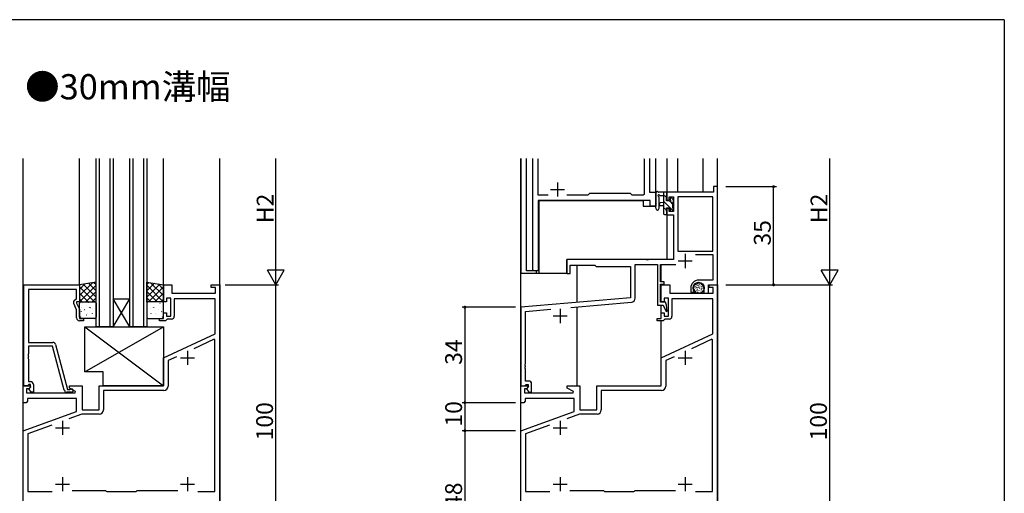
# Model space of a CAD drawing. Extents: x 0 to 1133, y 0 to 806.
# Drawn here: x 753 to 1104, y 633 to 802 of the extents above; entities that cross this region are included whole.
import ezdxf

# ---------------------------------------------------------------- set-up
doc = ezdxf.new("R2010")
doc.units = 0
for name, color, linetype in [('USER1', 3, 'CONTINUOUS'), ('YKK_11', 7, 'CONTINUOUS'), ('YKK_12', 2, 'CONTINUOUS'), ('YKK_13', 4, 'CONTINUOUS'), ('YKK_D', 6, 'CONTINUOUS'), ('YKK_ZWAK', 7, 'CONTINUOUS')]:
    doc.layers.add(name, color=color, linetype=linetype)
doc.styles.get("Standard").update_dxf_attribs({"font": 'ROMANS.SHX', "bigfont": 'EXTFONT.SHX'})

# ---------------------------------------------------------------- blocks, each defined once
blk = doc.blocks.new('A201')
at = {"layer": 'YKK_ZWAK', "color": 254, "linetype": 'Continuous'}
for q in [(21, 410), (571, 35)]:
    blk.add_line((571, 410), q, dxfattribs=at)

msp = doc.modelspace()

# ---------------------------------------------------------------- linework, layer by layer
at = {"layer": 'YKK_11'}
for p, q in [((935.98, 712.81), (935.98, 752.51)), ((937.91, 752.28), (938.02, 752.51)), ((937.91, 739.44), (937.91, 752.28)), ((975.54, 752.51), (975.65, 752.28)), ((975.65, 752.28), (975.65, 739.74)), ((977.58, 752.51), (977.58, 740.51)), ((977.58, 740.51), (979.78, 740.51)), ((979.78, 740.51), (979.78, 735.51)), ((941.43, 739.44), (937.91, 739.44)), ((977.85, 737.51), (937.91, 737.51)), ((937.91, 737.51), (937.91, 712.51)), ((955.61, 739.44), (948.13, 739.44)), ((956.18, 740.01), (955.61, 739.44)), ((970.78, 740.01), (956.18, 740.01)), ((971.35, 739.44), (970.78, 740.01)), ((975.35, 739.44), (971.35, 739.44)), ((975.65, 739.74), (975.35, 739.44)), ((977.85, 735.51), (977.85, 737.51)), ((979.78, 735.51), (977.85, 735.51)), ((936.28, 712.51), (935.98, 712.81)), ((937.91, 712.51), (936.28, 712.51))]:
    msp.add_line(p, q, dxfattribs=at)
at = {"layer": 'YKK_11', "color": 2}
for p, q in [((944.78, 744.01), (944.78, 739.01)), ((942.28, 741.51), (947.28, 741.51)), ((987.78, 716.01), (992.78, 716.01)), ((990.28, 718.51), (990.28, 713.51)), ((945.78, 698.91), (945.78, 693.91)), ((943.28, 696.41), (948.28, 696.41)), ((810.43, 681.51), (815.43, 681.51)), ((812.93, 684.01), (812.93, 679.01)), ((987.78, 681.51), (992.78, 681.51)), ((990.28, 684.01), (990.28, 679.01)), ((765.93, 656.51), (770.93, 656.51)), ((768.43, 659.01), (768.43, 654.01)), ((943.28, 656.51), (948.28, 656.51)), ((945.78, 659.01), (945.78, 654.01)), ((768.43, 639.01), (768.43, 634.01)), ((812.93, 639.01), (812.93, 634.01)), ((945.78, 639.01), (945.78, 634.01)), ((990.28, 639.01), (990.28, 634.01)), ((765.93, 636.51), (770.93, 636.51)), ((810.43, 636.51), (815.43, 636.51)), ((943.28, 636.51), (948.28, 636.51)), ((987.78, 636.51), (992.78, 636.51))]:
    msp.add_line(p, q, dxfattribs=at)
at = {"layer": 'YKK_11', "color": 0, "linetype": 'ByBlock', "lineweight": -2}
for p, q in [((1000.38, 740.51), (983.78, 740.51)), ((983.78, 740.51), (983.78, 737.71)), ((1001.78, 742.51), (1000.38, 742.51)), ((1000.38, 742.51), (1000.38, 740.51)), ((1001.78, 707.51), (1001.78, 742.51)), ((983.78, 737.71), (984.58, 737.71)), ((984.58, 737.71), (984.58, 738.88)), ((984.58, 738.88), (986.08, 738.88)), ((986.08, 738.88), (986.08, 733.61)), ((987.71, 738.88), (987.71, 719.51)), ((1000.15, 738.88), (987.71, 738.88)), ((987.71, 738.88), (987.71, 719.51)), ((1000.15, 719.51), (1000.15, 738.88)), ((984.58, 734.71), (983.78, 734.71)), ((983.78, 734.71), (983.78, 732.41)), ((984.58, 733.61), (984.58, 734.71)), ((986.08, 733.61), (984.58, 733.61)), ((983.78, 732.41), (986.08, 732.41)), ((986.08, 732.41), (986.08, 716.51)), ((987.71, 719.51), (1000.15, 719.51)), ((976.32, 716.51), (948.08, 716.51)), ((948.08, 716.51), (948.08, 711.51)), ((976.5, 716.39), (976.32, 716.51)), ((977.05, 716.39), (976.5, 716.39)), ((977.24, 716.51), (977.05, 716.39)), ((986.08, 716.51), (977.24, 716.51)), ((993.99, 718.31), (1000.15, 718.31)), ((1000.15, 718.31), (1000.15, 709.21)), ((949.28, 711.51), (949.28, 714.51)), ((949.28, 714.51), (958.08, 714.51)), ((958.08, 714.51), (958.58, 714.01)), ((958.58, 714.01), (970.78, 714.01)), ((970.78, 714.01), (970.78, 702.92)), ((972.48, 702.81), (972.48, 714.81)), ((972.48, 714.81), (980.48, 714.81)), ((980.48, 714.81), (980.48, 700.31)), ((981.48, 708.61), (981.48, 714.81)), ((981.48, 714.81), (986.99, 714.81)), ((948.08, 711.51), (949.28, 711.51)), ((1000.15, 709.21), (995.08, 709.21)), ((754.63, 671.51), (754.63, 707.51)), ((754.63, 707.51), (774.43, 707.51)), ((773.43, 705.88), (756.26, 705.88)), ((756.26, 705.88), (756.26, 687.01)), ((773.43, 702.51), (773.43, 705.88)), ((774.43, 707.51), (774.43, 701.51)), ((804.43, 701.51), (804.43, 707.51)), ((804.43, 707.51), (807.43, 707.51)), ((807.43, 707.51), (807.43, 704.51)), ((821.43, 706.51), (821.43, 707.51)), ((821.43, 707.51), (824.43, 707.51)), ((822.93, 706.51), (821.43, 706.51)), ((822.93, 704.51), (822.93, 706.51)), ((824.43, 707.51), (824.43, 607.51)), ((982.78, 708.61), (981.48, 708.61)), ((981.48, 701.31), (981.48, 707.81)), ((981.48, 707.81), (982.78, 707.81)), ((981.78, 701.51), (981.78, 707.51)), ((981.78, 707.51), (984.78, 707.51)), ((982.78, 707.81), (982.78, 708.61)), ((984.78, 707.51), (984.78, 704.51)), ((992.28, 706.41), (992.28, 704.91)), ((993.28, 706.15), (993.28, 706.41)), ((993.55, 704.91), (993.71, 705.3)), ((993.71, 705.3), (993.57, 705.44)), ((996.88, 706.41), (996.88, 704.51)), ((998.58, 704.51), (998.58, 707.51)), ((998.58, 707.51), (1001.78, 707.51)), ((998.78, 706.51), (998.78, 707.51)), ((998.78, 707.51), (1001.78, 707.51)), ((1000.28, 706.51), (998.78, 706.51)), ((1000.28, 704.51), (1000.28, 706.51)), ((1001.78, 707.51), (1001.78, 607.51)), ((772.8, 702.15), (773.43, 702.51)), ((807.03, 702.71), (805.43, 702.71)), ((805.43, 702.71), (805.43, 701.51)), ((807.03, 696.31), (807.03, 702.71)), ((807.43, 704.51), (822.93, 704.51)), ((822.83, 702.51), (808.23, 702.51)), ((808.23, 702.51), (808.23, 696.31)), ((822.83, 690.09), (822.83, 702.51)), ((970.78, 702.92), (931.78, 699.51)), ((984.38, 702.71), (982.78, 702.71)), ((982.78, 702.71), (982.78, 701.51)), ((984.38, 696.31), (984.38, 702.71)), ((984.78, 704.51), (1000.28, 704.51)), ((1000.18, 702.51), (985.58, 702.51)), ((985.58, 702.51), (985.58, 696.31)), ((992.28, 704.91), (993.55, 704.91)), ((996.88, 704.51), (998.58, 704.51)), ((1000.18, 690.09), (1000.18, 702.51)), ((773.43, 698.64), (772.4, 700.86)), ((774.43, 701.51), (773.43, 701.51)), ((773.43, 701.51), (773.43, 701.01)), ((773.43, 701.01), (774.43, 698.87)), ((773.43, 695.71), (773.43, 698.64)), ((774.43, 698.87), (774.43, 695.51)), ((805.43, 701.51), (804.43, 701.51)), ((931.78, 699.51), (931.78, 671.51)), ((933.41, 698.02), (942.38, 698.8)), ((949.53, 699.43), (971.11, 701.31)), ((980.48, 700.31), (982.43, 700.31)), ((983.22, 701.31), (981.48, 701.31)), ((982.78, 701.51), (981.78, 701.51)), ((982.43, 700.31), (983.51, 697.99)), ((983.69, 700.31), (983.22, 701.31)), ((983.88, 698.09), (983.69, 700.31)), ((774.43, 695.51), (775.93, 695.51)), ((775.93, 694.71), (774.43, 694.71)), ((775.93, 695.51), (775.93, 694.71)), ((802.93, 694.71), (802.93, 695.51)), ((802.93, 695.51), (804.43, 695.51)), ((805.13, 694.71), (802.93, 694.71)), ((804.43, 695.51), (804.43, 697.51)), ((804.43, 697.51), (805.43, 697.51)), ((805.43, 695.01), (805.13, 694.71)), ((805.43, 697.51), (805.43, 696.31)), ((805.43, 696.31), (807.03, 696.31)), ((805.73, 695.31), (805.43, 695.01)), ((807.23, 695.31), (805.73, 695.31)), ((933.41, 679.47), (933.41, 698.02)), ((980.28, 694.71), (980.28, 695.51)), ((980.28, 695.51), (981.78, 695.51)), ((982.48, 694.71), (980.28, 694.71)), ((981.78, 695.51), (981.78, 697.51)), ((981.78, 697.51), (982.78, 697.51)), ((982.78, 695.01), (982.48, 694.71)), ((982.78, 697.51), (982.78, 696.31)), ((982.78, 696.31), (984.38, 696.31)), ((983.08, 695.31), (982.78, 695.01)), ((984.58, 695.31), (983.08, 695.31)), ((983.51, 697.99), (983.88, 698.09)), ((804.43, 681.51), (822.83, 690.09)), ((822.45, 688.15), (815.16, 684.75)), ((822.73, 687.97), (822.45, 688.15)), ((822.73, 633.81), (822.73, 687.97)), ((981.78, 681.51), (1000.18, 690.09)), ((999.8, 688.15), (992.5, 684.75)), ((1000.08, 687.97), (999.8, 688.15)), ((1000.08, 633.81), (1000.08, 687.97)), ((756.26, 687.01), (764.96, 687.01)), ((764.86, 685.61), (756.26, 685.61)), ((756.26, 685.61), (756.26, 682.97)), ((769.06, 669.95), (764.86, 685.61)), ((765.93, 686.27), (770.23, 670.21)), ((756.26, 682.97), (756.14, 682.79)), ((756.14, 682.79), (756.14, 682.24)), ((756.14, 682.24), (756.26, 682.05)), ((756.26, 681.97), (756.14, 681.79)), ((756.14, 681.79), (756.14, 681.24)), ((756.14, 681.24), (756.26, 681.05)), ((756.26, 682.05), (756.26, 681.97)), ((756.26, 681.05), (756.26, 673.01)), ((804.43, 671.51), (804.43, 681.51)), ((809.02, 681.89), (806.03, 680.49)), ((981.78, 671.51), (981.78, 681.51)), ((986.37, 681.89), (983.38, 680.49)), ((806.03, 680.49), (806.03, 671.41)), ((933.29, 679.28), (933.41, 679.47)), ((933.29, 678.74), (933.29, 679.28)), ((933.41, 678.55), (933.29, 678.74)), ((933.29, 678.28), (933.41, 678.47)), ((933.29, 677.74), (933.29, 678.28)), ((933.41, 677.55), (933.29, 677.74)), ((933.41, 678.47), (933.41, 678.55)), ((933.41, 673.21), (933.41, 677.55)), ((983.38, 680.49), (983.38, 671.41)), ((754.43, 665.51), (754.43, 671.51)), ((754.43, 671.51), (756.91, 671.51)), ((755.96, 671.51), (754.63, 671.51)), ((756.45, 670.51), (755.63, 670.51)), ((755.63, 670.51), (755.63, 669.01)), ((756.26, 671.81), (755.96, 671.51)), ((756.26, 673.01), (757.03, 673.01)), ((756.46, 672.01), (756.26, 671.81)), ((757.07, 671.12), (756.45, 670.51)), ((757.03, 672.01), (756.46, 672.01)), ((756.46, 670.51), (757.03, 671.08)), ((757.21, 669.21), (756.46, 670.51)), ((756.91, 671.51), (757.07, 671.12)), ((757.03, 671.08), (757.03, 672.01)), ((758.03, 672.01), (758.03, 669.21)), ((770.23, 670.21), (771.06, 670.21)), ((770.93, 670.71), (770.93, 671.51)), ((770.93, 671.51), (775.43, 671.51)), ((773.09, 669.46), (770.93, 670.71)), ((771.06, 670.21), (771.25, 670.28)), ((775.43, 671.51), (775.43, 663.01)), ((781.43, 663.01), (781.43, 671.51)), ((781.43, 671.51), (804.43, 671.51)), ((931.78, 665.51), (931.78, 671.51)), ((931.78, 671.51), (934.25, 671.51)), ((931.78, 671.51), (933.11, 671.51)), ((933.8, 670.51), (932.98, 670.51)), ((932.98, 670.51), (932.98, 669.01)), ((933.11, 671.51), (933.41, 671.81)), ((934.58, 673.21), (933.41, 673.21)), ((933.41, 671.81), (933.61, 672.01)), ((933.61, 672.01), (934.38, 672.01)), ((934.38, 671.11), (933.78, 670.51)), ((933.78, 670.51), (934.53, 669.21)), ((934.41, 671.12), (933.8, 670.51)), ((934.25, 671.51), (934.41, 671.12)), ((934.38, 672.01), (934.38, 671.11)), ((935.58, 669.21), (935.58, 672.21)), ((948.28, 670.71), (948.28, 671.51)), ((948.28, 671.51), (952.78, 671.51)), ((950.44, 669.46), (948.28, 670.71)), ((952.78, 671.51), (952.78, 663.01)), ((958.78, 663.01), (958.78, 671.51)), ((958.78, 671.51), (981.78, 671.51)), ((755.63, 669.01), (772.97, 669.01)), ((773.43, 667.01), (755.93, 667.01)), ((755.93, 667.01), (755.93, 666.01)), ((758.03, 669.21), (757.21, 669.21)), ((771.63, 669.21), (770.02, 669.21)), ((772.97, 669.01), (773.09, 669.46)), ((773.43, 662.43), (773.43, 667.01)), ((804.53, 669.91), (783.03, 669.91)), ((783.03, 669.91), (783.03, 662.91)), ((932.98, 669.01), (950.32, 669.01)), ((950.78, 667.01), (933.28, 667.01)), ((933.28, 667.01), (933.28, 666.01)), ((934.53, 669.21), (935.58, 669.21)), ((950.32, 669.01), (950.44, 669.46)), ((950.78, 662.43), (950.78, 667.01)), ((981.88, 669.91), (960.38, 669.91)), ((960.38, 669.91), (960.38, 662.91)), ((755.43, 665.51), (754.43, 665.51)), ((755.93, 666.01), (755.43, 665.51)), ((932.78, 665.51), (931.78, 665.51)), ((933.28, 666.01), (932.78, 665.51)), ((754.43, 655.51), (773.43, 662.43)), ((775.32, 661.41), (770.72, 659.74)), ((781.53, 661.41), (775.32, 661.41)), ((775.43, 663.01), (781.43, 663.01)), ((931.78, 655.51), (950.78, 662.43)), ((952.67, 661.41), (948.07, 659.74)), ((958.88, 661.41), (952.67, 661.41)), ((952.78, 663.01), (958.78, 663.01)), ((764.6, 657.51), (756.03, 654.39)), ((941.94, 657.51), (933.38, 654.39)), ((754.43, 607.51), (754.43, 655.51)), ((756.03, 654.39), (756.03, 633.81)), ((931.78, 607.51), (931.78, 655.51)), ((933.38, 654.39), (933.38, 633.81)), ((756.03, 633.81), (764.75, 633.81)), ((771.83, 634.21), (783.83, 634.21)), ((783.83, 634.21), (784.03, 634.01)), ((784.03, 634.01), (784.23, 633.81)), ((784.23, 633.81), (794.63, 633.81)), ((794.63, 633.81), (794.83, 634.01)), ((794.83, 634.01), (795.03, 634.21)), ((795.03, 634.21), (809.53, 634.21)), ((816.61, 633.81), (822.73, 633.81)), ((816.61, 633.81), (822.73, 633.81)), ((933.38, 633.81), (942.09, 633.81)), ((949.18, 634.21), (961.18, 634.21)), ((961.18, 634.21), (961.38, 634.01)), ((961.38, 634.01), (961.58, 633.81)), ((961.58, 633.81), (971.98, 633.81)), ((971.98, 633.81), (972.18, 634.01)), ((972.18, 634.01), (972.38, 634.21)), ((972.38, 634.21), (986.88, 634.21)), ((993.96, 633.81), (1000.08, 633.81)), ((993.96, 633.81), (1000.08, 633.81))]:
    msp.add_line(p, q, dxfattribs=at)
for centre, radius, start, end in [((995.08, 706.41), 2.8, 90, 180), ((995.08, 706.41), 1.8, 360, 180), ((994.28, 706.15), 1, 180, 225), ((773.3, 701.28), 1, 120, 205), ((970.98, 702.81), 1.5, 275, 0), ((774.43, 695.71), 1, 180, 270), ((807.23, 696.31), 1, 270, 360), ((984.58, 696.31), 1, 270, 360), ((764.96, 686.01), 1, 15, 90), ((757.03, 672.01), 1, 360, 90), ((771.63, 669.81), 0.6, 270, 128.9424), ((804.53, 671.41), 1.5, 270, 360), ((934.58, 672.21), 1, 0, 90), ((981.88, 671.41), 1.5, 270, 360), ((770.02, 670.21), 1, 195, 270), ((781.53, 662.91), 1.5, 270, 360), ((958.88, 662.91), 1.5, 270, 360)]:
    msp.add_arc(centre, radius, start, end, dxfattribs=at)
at = {"layer": 'YKK_12'}
for p, q in [((754.43, 454), (754.43, 752.51)), ((774.43, 707.31), (774.43, 752.51)), ((780.43, 692.51), (780.43, 752.51)), ((781.43, 752.51), (781.43, 692.51)), ((785.43, 692.51), (785.43, 752.51)), ((786.43, 752.51), (786.43, 692.51)), ((792.43, 692.51), (792.43, 752.51)), ((793.43, 752.51), (793.43, 692.51)), ((797.43, 692.51), (797.43, 752.51)), ((798.43, 752.51), (798.43, 692.51)), ((804.43, 707.31), (804.43, 752.51)), ((824.43, 454), (824.43, 752.51)), ((931.78, 454), (931.78, 752.51)), ((931.88, 711.51), (931.88, 752.51)), ((933.78, 712.51), (933.78, 752.51)), ((979.78, 735.51), (979.78, 752.51)), ((983.78, 752.51), (983.78, 737.41)), ((987.68, 740.51), (987.68, 752.51)), ((996.68, 740.51), (996.68, 752.51)), ((1001.78, 454), (1001.78, 752.51)), ((937.98, 712.51), (937.98, 737.51)), ((937.98, 737.51), (975.28, 737.51)), ((938.28, 711.51), (938.28, 737.51)), ((975.28, 737.51), (975.28, 735.51)), ((975.28, 735.51), (979.78, 735.51)), ((983.78, 735.01), (983.78, 716.51)), ((948.08, 711.51), (948.08, 716.51)), ((983.78, 716.51), (948.08, 716.51)), ((937.98, 712.51), (933.78, 712.51)), ((937.28, 711.51), (937.28, 712.51)), ((951.78, 701.26), (951.78, 714.51)), ((981.78, 708.61), (981.78, 714.81)), ((948.08, 711.51), (931.88, 711.51)), ((981.78, 701.31), (981.78, 707.81)), ((786.43, 702.51), (792.43, 702.51)), ((786.43, 692.51), (792.43, 702.51)), ((792.43, 692.51), (786.43, 702.51)), ((951.78, 671.51), (951.78, 699.62)), ((981.78, 695.81), (981.78, 700.31)), ((981.78, 671.81), (981.78, 694.71)), ((786.43, 692.51), (780.43, 692.51)), ((786.43, 692.51), (792.43, 692.51)), ((798.43, 692.51), (792.43, 692.51))]:
    msp.add_line(p, q, dxfattribs=at)
at = {"layer": 'YKK_13'}
for p, q in [((983.48, 740.51), (980.8, 740.51)), ((982.58, 740.51), (982.58, 732.91)), ((979.78, 734.78), (979.78, 739.95)), ((980.98, 734.78), (980.98, 738.74)), ((981.4, 739.31), (982.58, 739.31)), ((982.58, 736.81), (981.43, 736.71)), ((983.58, 738.59), (982.58, 739.59)), ((984.92, 735.01), (982.58, 737.35)), ((983.58, 737.41), (983.58, 739.41)), ((984.52, 737.41), (983.58, 737.41)), ((983.78, 739.61), (983.78, 740.21)), ((984.98, 738.21), (984.98, 737.87)), ((985.88, 736.29), (985.01, 737.16)), ((985.99, 737.92), (985.49, 738.42)), ((985.88, 734.81), (985.88, 736.91)), ((986.08, 737.11), (986.08, 737.71)), ((982.58, 735.61), (981.43, 735.71)), ((983.58, 734.1), (982.58, 735.1)), ((983.58, 733.71), (983.58, 735.01)), ((983.58, 735.01), (984.98, 735.01)), ((983.78, 732.91), (983.78, 733.51)), ((984.98, 735.01), (984.98, 734.11)), ((986.01, 733.92), (984.98, 734.95)), ((985.28, 733.81), (985.78, 733.81)), ((986.08, 734.11), (986.08, 734.61)), ((982.82, 732.62), (982.58, 732.85)), ((982.88, 732.61), (983.48, 732.61)), ((780.43, 708.51), (774.43, 707.51)), ((779.05, 708.28), (774.43, 703.66)), ((776.36, 707.83), (774.43, 705.9)), ((774.43, 707.51), (774.43, 701.51)), ((774.43, 706.85), (779.76, 701.51)), ((780.43, 707.41), (774.53, 701.51)), ((775.78, 707.74), (780.43, 703.09)), ((777.71, 708.06), (780.43, 705.34)), ((779.63, 708.38), (780.43, 707.58)), ((780.43, 701.51), (780.43, 708.51)), ((798.43, 708.51), (804.43, 707.51)), ((798.43, 701.51), (798.43, 708.51)), ((799.23, 708.38), (798.43, 707.58)), ((801.15, 708.06), (798.43, 705.34)), ((803.08, 707.74), (798.43, 703.09)), ((798.43, 707.41), (804.33, 701.51)), ((804.43, 706.85), (799.1, 701.51)), ((799.81, 708.28), (804.43, 703.66)), ((802.5, 707.83), (804.43, 705.9)), ((804.43, 707.51), (804.43, 701.51)), ((993.35, 706.77), (993.35, 706.57)), ((993.51, 706.01), (993.51, 705.81)), ((993.91, 707.09), (993.91, 706.89)), ((993.97, 706.5), (993.97, 706.3)), ((994.02, 705.39), (994.02, 705.19)), ((994.16, 707.65), (994.16, 707.45)), ((994.46, 705.53), (994.46, 705.33)), ((994.5, 706.63), (994.5, 706.43)), ((994.55, 706.04), (994.55, 705.84)), ((994.62, 707.97), (994.62, 707.77)), ((994.78, 707.35), (994.78, 707.15)), ((995.03, 706.75), (995.03, 706.55)), ((995.19, 705.65), (995.19, 705.45)), ((995.24, 707.85), (995.24, 707.65)), ((995.4, 706.4), (995.4, 706.2)), ((995.49, 707.21), (995.49, 707.01)), ((995.98, 707.67), (995.98, 707.47)), ((996.02, 705.81), (996.02, 705.61)), ((996.07, 706.36), (996.07, 706.16)), ((996.11, 706.93), (996.11, 706.73)), ((996.53, 705.53), (996.53, 705.33)), ((996.74, 706.2), (996.74, 706)), ((996.8, 706.91), (996.8, 706.71)), ((774.43, 704.6), (777.52, 701.51)), ((774.43, 702.35), (775.27, 701.51)), ((780.43, 705.17), (776.77, 701.51)), ((780.43, 702.92), (779.02, 701.51)), ((798.43, 705.17), (802.09, 701.51)), ((798.43, 702.92), (799.84, 701.51)), ((804.43, 704.6), (801.34, 701.51)), ((804.43, 702.35), (803.59, 701.51)), ((994.62, 704.96), (994.62, 704.76)), ((995.17, 704.77), (995.17, 704.57)), ((995.88, 705), (995.88, 704.8)), ((774.43, 701.51), (780.43, 701.51)), ((774.43, 696.01), (774.43, 701.01)), ((774.93, 701.51), (779.93, 701.51)), ((775.24, 699.43), (775.24, 699.43)), ((775.66, 700.89), (775.71, 700.87)), ((776.31, 698.7), (776.35, 698.67)), ((777.06, 701.42), (777.06, 701.41)), ((777.74, 701.32), (777.78, 701.3)), ((777.96, 699.54), (778, 699.46)), ((778.33, 699.43), (778.38, 699.41)), ((779, 699.25), (779, 699.24)), ((780.41, 699.86), (780.43, 699.85)), ((780.43, 701.01), (780.43, 696.01)), ((804.43, 701.51), (798.43, 701.51)), ((798.43, 701.01), (798.43, 696.01)), ((798.45, 699.86), (798.43, 699.85)), ((803.93, 701.51), (798.93, 701.51)), ((799.86, 699.25), (799.85, 699.24)), ((800.53, 699.43), (800.48, 699.41)), ((800.9, 699.54), (800.86, 699.46)), ((801.12, 701.32), (801.07, 701.3)), ((801.8, 701.42), (801.8, 701.41)), ((802.55, 698.7), (802.51, 698.67)), ((803.2, 700.89), (803.15, 700.87)), ((803.62, 699.43), (803.62, 699.43)), ((804.43, 696.01), (804.43, 701.01)), ((774.87, 696.07), (774.92, 696.05)), ((779.93, 695.51), (774.93, 695.51)), ((775.07, 698.02), (775.11, 697.93)), ((776.9, 696.81), (776.94, 696.78)), ((777.21, 697.23), (777.22, 697.22)), ((778.98, 697.24), (779.02, 697.22)), ((798.93, 695.51), (803.93, 695.51)), ((799.88, 697.24), (799.84, 697.22)), ((801.65, 697.23), (801.64, 697.22)), ((801.96, 696.81), (801.92, 696.78)), ((803.79, 698.02), (803.75, 697.93)), ((803.99, 696.07), (803.94, 696.05)), ((776.43, 676.51), (776.43, 692.51)), ((776.43, 692.51), (804.43, 692.51)), ((776.43, 676.51), (804.43, 692.51)), ((776.43, 692.51), (804.43, 671.51)), ((804.43, 692.51), (804.43, 671.51)), ((782.93, 676.51), (776.43, 676.51)), ((782.93, 671.51), (782.93, 676.51)), ((804.43, 671.51), (782.93, 671.51))]:
    msp.add_line(p, q, dxfattribs=at)
msp.add_circle((995.08, 706.41), 2, dxfattribs=at)
for centre, radius, start, end in [((979.69, 740.4), 0.3, 310.5288, 10.5288), ((980.28, 740.51), 0.3, 30, 190.5288), ((980.8, 740.81), 0.3, 210, 270), ((983.48, 740.21), 0.3, 0, 90), ((980.08, 739.95), 0.3, 130.5288, 180), ((980.88, 739.31), 0.3, 30, 250.8102), ((980.68, 738.74), 0.3, 359.9598, 70.8102), ((981.4, 739.61), 0.3, 210, 270), ((983.58, 739.61), 0.2, 270, 0), ((984.52, 737.11), 0.3, 33.0557, 90), ((984.98, 737.41), 0.25, 213.0557, 56.9443), ((985.28, 738.21), 0.3, 45, 180), ((985.28, 737.87), 0.3, 180, 236.9443), ((985.88, 737.11), 0.2, 270, 0), ((985.78, 737.71), 0.3, 0, 45), ((980.38, 734.78), 0.6, 179.9598, 359.9598), ((981.48, 736.21), 0.5, 95.0921, 264.9079), ((983.58, 733.51), 0.2, 0, 90), ((985.28, 734.11), 0.3, 180, 270), ((985.78, 734.11), 0.3, 270, 0), ((985.88, 734.61), 0.2, 0, 90), ((982.88, 732.91), 0.3, 180, 270), ((983.48, 732.91), 0.3, 270, 0), ((774.93, 701.01), 0.5, 90, 180), ((779.93, 701.01), 0.5, 0, 90), ((798.93, 701.01), 0.5, 90, 180), ((803.93, 701.01), 0.5, 0, 90), ((774.93, 696.01), 0.5, 180, 270), ((779.93, 696.01), 0.5, 270, 0), ((798.93, 696.01), 0.5, 180, 270), ((803.93, 696.01), 0.5, 270, 0)]:
    msp.add_arc(centre, radius, start, end, dxfattribs=at)
at = {"layer": 'YKK_D'}
for p, q in [((844.43, 713.51), (844.43, 752.51)), ((1041.78, 713.51), (1041.78, 752.51)), ((1004.78, 742.51), (1022.78, 742.51)), ((1021.78, 707.51), (1021.78, 742.51)), ((844.43, 707.51), (844.43, 717.9)), ((1041.78, 707.51), (1041.78, 717.9)), ((844.43, 707.51), (841.43, 712.71)), ((847.43, 712.71), (841.43, 712.71)), ((844.43, 707.51), (847.43, 712.71)), ((1041.78, 707.51), (1038.78, 712.71)), ((1044.78, 712.71), (1038.78, 712.71)), ((1041.78, 707.51), (1044.78, 712.71)), ((826.43, 707.51), (845.43, 707.51)), ((826.43, 707.51), (845.43, 707.51)), ((844.43, 607.51), (844.43, 707.51)), ((1004.78, 707.51), (1042.78, 707.51)), ((1004.78, 707.51), (1042.78, 707.51)), ((1004.78, 707.51), (1022.78, 707.51)), ((1041.78, 607.51), (1041.78, 707.51)), ((929.78, 699.51), (910.78, 699.51)), ((911.78, 699.51), (911.78, 665.51)), ((929.78, 665.51), (910.78, 665.51)), ((929.78, 665.51), (910.78, 665.51)), ((911.78, 665.51), (911.78, 655.51)), ((929.78, 655.51), (910.78, 655.51)), ((929.78, 655.51), (910.78, 655.51)), ((911.78, 655.51), (911.78, 607.51))]:
    msp.add_line(p, q, dxfattribs=at)
at = {"layer": 'YKK_D', "linetype": 'ByBlock', "const_width": 0.85}
for points in [[(1021.78, 742.4, 1), (1021.78, 742.62, 1)], [(1021.78, 707.62, 1), (1021.78, 707.4, 1)], [(911.78, 699.4, 1), (911.78, 699.62, 1)], [(911.78, 665.4, 1), (911.78, 665.62, 1)], [(911.78, 665.62, 1), (911.78, 665.4, 1)], [(911.78, 655.62, 1), (911.78, 655.4, 1)], [(911.78, 655.4, 1), (911.78, 655.62, 1)]]:
    msp.add_lwpolyline(points, format="xyb", close=True, dxfattribs=at)

# ---------------------------------------------------------------- block references
at = {"layer": 'YKK_ZWAK', "xscale": 2, "yscale": 2, "zscale": 2}
msp.add_blockref('A201', (-38, -18), dxfattribs=at)

# ---------------------------------------------------------------- texts
at = {"layer": 'USER1', "color": 3}
msp.add_text('●30mm溝幅', height=9, dxfattribs=at).set_placement((755.11, 773.6))
at = {"layer": 'YKK_D'}
for s, p in [('H2', (843.63, 729.49)), ('H2', (1040.98, 729.49)), ('35', (1020.78, 721.49)), ('34', (910.78, 678.99)), ('100', (843.43, 652.07)), ('10', (910.78, 656.99)), ('100', (1040.78, 652.07)), ('48', (910.78, 627.99))]:
    msp.add_text(s, height=6, rotation=90, dxfattribs=at).set_placement(p)

doc.saveas('drawing.dxf')
